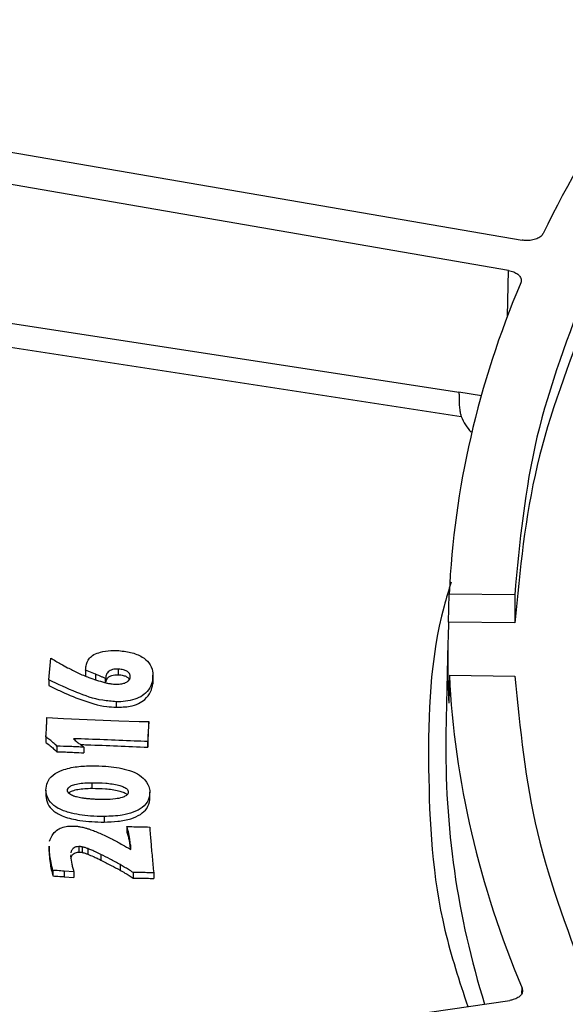
# Model space of a CAD drawing. Units: millimetres. Extents: x 193 to 876, y 75 to 790.
# Drawn here: x 673 to 689, y 682 to 711 of the extents above; entities that cross this region are included whole.
import ezdxf

# ---------------------------------------------------------------- set-up
doc = ezdxf.new("R2010")
doc.units = ezdxf.units.MM

msp = doc.modelspace()

# ---------------------------------------------------------------- linework, layer by layer
at = {"color": 7, "linetype": 'Continuous', "lineweight": 25}
for p, q in [((661.379, 708.936), (687.414, 704.462)), ((687.014, 703.58), (660.984, 708.065)), ((663.771, 703.383), (685.568, 700.031)), ((663.533, 702.72), (685.632, 699.322)), ((685.568, 700.038), (686.221, 699.938)), ((685.568, 700.031), (685.568, 700.038)), ((685.921, 698.864), (685.951, 698.895)), ((685.266, 693.327), (685.283, 694.143)), ((687.192, 694.117), (685.283, 694.143)), ((687.192, 694.117), (687.2, 693.3)), ((687.2, 693.3), (685.266, 693.327)), ((685.246, 692.731), (685.188, 690.044)), ((673.605, 691.639), (673.665, 692.272)), ((674.962, 691.806), (674.678, 691.923)), ((674.678, 691.923), (674.678, 691.76)), ((675.622, 691.957), (675.622, 691.793)), ((673.605, 691.639), (673.605, 691.476)), ((674.962, 691.806), (674.962, 691.643)), ((675.261, 691.557), (675.261, 691.682)), ((675.267, 691.75), (675.267, 691.586)), ((676.638, 691.694), (676.638, 691.53)), ((676.641, 691.617), (676.641, 691.78)), ((685.288, 691.776), (685.27, 690.96)), ((685.288, 691.776), (687.197, 691.751)), ((675.265, 691.556), (675.267, 691.586)), ((675.573, 691.005), (675.573, 690.842)), ((673.548, 690.54), (674.033, 690.515)), ((674.033, 690.515), (675.645, 690.449)), ((675.645, 690.449), (676.238, 690.43)), ((676.238, 690.43), (676.522, 690.425)), ((676.522, 690.262), (676.522, 690.425)), ((673.519, 689.977), (673.519, 689.814)), ((676.503, 690.152), (676.503, 689.989)), ((673.842, 689.709), (673.842, 689.546)), ((674.628, 689.678), (674.628, 689.515)), ((676.491, 689.84), (676.491, 689.677)), ((674.862, 688.644), (674.862, 688.481)), ((673.519, 688.423), (673.519, 688.259)), ((676.55, 688.2), (676.55, 688.364)), ((675.218, 687.657), (675.218, 687.494)), ((675.881, 687.364), (675.881, 687.2)), ((673.61, 686.794), (673.61, 686.631)), ((673.613, 686.702), (673.618, 686.794)), ((674.478, 686.78), (674.478, 686.616)), ((674.573, 686.773), (674.573, 686.609)), ((675.994, 686.696), (675.984, 686.833)), ((675.984, 686.833), (675.984, 686.702)), ((673.613, 686.702), (673.613, 686.539)), ((674.244, 686.542), (674.24, 686.499)), ((674.742, 686.721), (674.742, 686.558)), ((675.122, 686.55), (675.122, 686.387)), ((675.682, 686.254), (675.682, 686.091)), ((673.722, 686.086), (673.722, 685.923)), ((674.335, 686.04), (674.05, 686.064)), ((674.05, 686.064), (674.05, 685.901)), ((674.05, 685.901), (674.335, 685.877)), ((674.335, 686.04), (674.335, 685.877)), ((676.064, 686.027), (676.064, 685.863)), ((676.663, 686.012), (676.663, 685.849)), ((661.578, 678.599), (687.052, 682.297))]:
    msp.add_line(p, q, dxfattribs=at)
at = {"color": 8, "linetype": 'Continuous', "lineweight": 25}
for p, q in [((686.979, 702.242), (687.014, 703.58)), ((687.404, 682.504), (687.407, 682.649))]:
    msp.add_line(p, q, dxfattribs=at)
at = {"color": 7, "linetype": 'Continuous', "lineweight": 25}
for centre, radius, start, end in [((686.925, 699.818), 1.385, 201.0279, 223.5675), ((709.876, 689.577), 24.692, 178.917, 197.4079)]:
    msp.add_arc(centre, radius, start, end, dxfattribs=at)
for centre, major_axis, start_param, end_param in [((757.196, 691.969), (71.933, -1.6), 2.660291, 2.876557), ((757.196, 691.969), (71.933, -1.6), 2.911812, 3.128084), ((757.196, 691.152), (71.95, -1.6), 3.128091, 3.183687), ((757.196, 691.969), (71.933, -1.6), 3.183694, 3.39984)]:
    msp.add_ellipse(centre, major_axis=major_axis, ratio=0.591511, start_param=start_param, end_param=end_param, dxfattribs=at)
for points, knots in [([(875.607, 685.72), (875.808, 688.052), (876.211, 692.719), (875.303, 699.73), (873.316, 706.666), (870.165, 713.462), (865.895, 720.065), (860.534, 726.391), (854.148, 732.395), (846.814, 738.002), (838.589, 743.162), (829.554, 747.817), (819.789, 751.939), (809.413, 755.475), (798.527, 758.386), (787.227, 760.643), (775.624, 762.235), (763.849, 763.141), (752.01, 763.35), (740.214, 762.856), (728.584, 761.671), (717.245, 759.811), (706.3, 757.283), (695.861, 754.112), (686.031, 750.339), (676.904, 746.002), (668.573, 741.131), (661.133, 735.784), (654.636, 730.012), (649.152, 723.875), (644.74, 717.428), (641.494, 710.742), (639.457, 704.603), (639.024, 700.675), (638.847, 699.075)], [0, 0, 0, 0, 0.031597, 0.063237, 0.094698, 0.126273, 0.157809, 0.189405, 0.220919, 0.252582, 0.28404, 0.315566, 0.347176, 0.378815, 0.410266, 0.441794, 0.473452, 0.504966, 0.536413, 0.568056, 0.599654, 0.631123, 0.662688, 0.694331, 0.725822, 0.757364, 0.788982, 0.820535, 0.852019, 0.883676, 0.915236, 0.946703, 0.978288, 1, 1, 1, 1]), ([(828.942, 651.869), (829.988, 652.49), (832.077, 653.732), (835.027, 655.701), (837.957, 657.83), (840.823, 660.136), (843.594, 662.623), (846.446, 665.495), (849.274, 668.778), (851.984, 672.551), (854.319, 676.565), (856.235, 680.87), (857.57, 685.206), (858.345, 689.495), (858.609, 693.684), (858.364, 698.005), (857.566, 702.431), (856.175, 706.928), (854.167, 711.456), (851.518, 715.972), (848.217, 720.434), (844.275, 724.786), (839.706, 728.984), (834.535, 732.984), (828.817, 736.733), (822.604, 740.195), (815.956, 743.34), (808.96, 746.132), (801.688, 748.558), (794.219, 750.606), (786.644, 752.27), (779.036, 753.555), (771.464, 754.474), (764.002, 755.042), (756.705, 755.279), (749.62, 755.214), (742.791, 754.869), (736.248, 754.276), (730.012, 753.464), (724.154, 752.467), (718.629, 751.31), (713.384, 750.007), (708.17, 748.497), (703.014, 746.771), (698.045, 744.86), (693.474, 742.858), (689.266, 740.805), (686.687, 739.358), (685.397, 738.634)], [0, 0, 0, 0, 0.01413, 0.028247, 0.042378, 0.058368, 0.074339, 0.090332, 0.111955, 0.133555, 0.156143, 0.179999, 0.204819, 0.226561, 0.248821, 0.271585, 0.295301, 0.319455, 0.34403, 0.369335, 0.39494, 0.420825, 0.447109, 0.473508, 0.499998, 0.526487, 0.552885, 0.579171, 0.605054, 0.63066, 0.655967, 0.68054, 0.704694, 0.728411, 0.751173, 0.773433, 0.795177, 0.815861, 0.836013, 0.855624, 0.873649, 0.891646, 0.909672, 0.928856, 0.948024, 0.966105, 0.983046, 1, 1, 1, 1]), ([(688.023, 704.658), (688.003, 704.627), (687.972, 704.581), (687.899, 704.532), (687.835, 704.501), (687.74, 704.468), (687.631, 704.451), (687.511, 704.449), (687.449, 704.458), (687.414, 704.462)], [0, 0, 0, 0, 0.216839, 0.32409, 0.431342, 0.53859, 0.755433, 0.86268, 1, 1, 1, 1]), ([(687.014, 703.58), (687.067, 703.568), (687.146, 703.549), (687.232, 703.505), (687.287, 703.468), (687.347, 703.411), (687.38, 703.346), (687.388, 703.275), (687.376, 703.239), (687.37, 703.218)], [0, 0, 0, 0, 0.216735, 0.323932, 0.431122, 0.538319, 0.755047, 0.862344, 1, 1, 1, 1]), ([(689.332, 703.181), (688.766, 701.7), (687.626, 698.72), (687.337, 695.658), (687.192, 694.117)], [0, 0, 0, 0, 0.496936, 1, 1, 1, 1]), ([(689.336, 702.352), (688.771, 700.873), (687.634, 697.897), (687.345, 694.839), (687.2, 693.3)], [0, 0, 0, 0, 0.496943, 1, 1, 1, 1]), ([(685.568, 700.031), (685.568, 699.983), (685.569, 699.888), (685.572, 699.721), (685.583, 699.559), (685.602, 699.419), (685.622, 699.353), (685.632, 699.322)], [0, 0, 0, 0, 0.20081, 0.401547, 0.604472, 0.815207, 1, 1, 1, 1]), ([(754.526, 635.638), (751.554, 635.769), (745.504, 636.035), (736.47, 637.065), (727.457, 638.568), (719.364, 640.413), (712.186, 642.457), (705.913, 644.574), (699.932, 646.933), (694.788, 649.282), (690.534, 651.473), (686.961, 653.497), (683.375, 655.728), (679.531, 658.388), (675.903, 661.236), (672.816, 663.983), (670.464, 666.314), (668.542, 668.411), (666.828, 670.454), (665.17, 672.639), (663.55, 675.036), (662.023, 677.627), (660.632, 680.405), (659.38, 683.458), (658.332, 686.848), (657.545, 690.589), (657.394, 693.197), (657.317, 694.534)], [0, 0, 0, 0, 0.058261, 0.118634, 0.179162, 0.240514, 0.287103, 0.333865, 0.380689, 0.426596, 0.459999, 0.490234, 0.522766, 0.561287, 0.605497, 0.640336, 0.670302, 0.695409, 0.719654, 0.746297, 0.775163, 0.805658, 0.837734, 0.871761, 0.910364, 0.954054, 1, 1, 1, 1]), ([(674.689, 692.044), (674.71, 692.123), (674.741, 692.245), (674.912, 692.383), (675.129, 692.463), (675.368, 692.499), (675.534, 692.498), (675.597, 692.498)], [0, 0, 0, 0, 0.299531, 0.465817, 0.632657, 0.861597, 1, 1, 1, 1]), ([(675.597, 692.498), (675.731, 692.485), (676.002, 692.46), (676.328, 692.325), (676.555, 692.131), (676.64, 691.912), (676.638, 691.76), (676.638, 691.694)], [0, 0, 0, 0, 0.207673, 0.416663, 0.596087, 0.822392, 1, 1, 1, 1]), ([(673.665, 692.272), (673.712, 692.245), (673.806, 692.191), (673.967, 692.098), (674.082, 692.034), (674.149, 691.997)], [0, 0, 0, 0, 0.294195, 0.588381, 1, 1, 1, 1]), ([(674.149, 691.997), (674.249, 691.946), (674.449, 691.844), (674.801, 691.692), (675.073, 691.611), (675.225, 691.566)], [0, 0, 0, 0, 0.304389, 0.608919, 1, 1, 1, 1]), ([(674.678, 691.923), (674.68, 691.943), (674.683, 691.973), (674.687, 692.014), (674.688, 692.034), (674.689, 692.044)], [0, 0, 0, 0, 0.500003, 0.750002, 1, 1, 1, 1]), ([(675.622, 691.957), (675.582, 691.956), (675.511, 691.956), (675.419, 691.931), (675.338, 691.881), (675.283, 691.818), (675.271, 691.767), (675.267, 691.75)], [0, 0, 0, 0, 0.213468, 0.370004, 0.527102, 0.838334, 1, 1, 1, 1]), ([(675.981, 691.725), (675.978, 691.758), (675.973, 691.815), (675.905, 691.884), (675.808, 691.93), (675.707, 691.952), (675.641, 691.956), (675.622, 691.957)], [0, 0, 0, 0, 0.287408, 0.478504, 0.670661, 0.904475, 1, 1, 1, 1]), ([(675.573, 691.005), (675.44, 691.015), (675.021, 691.046), (674.357, 691.288), (673.871, 691.515), (673.605, 691.639)], [0, 0, 0, 0, 0.175667, 0.550367, 1, 1, 1, 1]), ([(675.261, 691.682), (675.234, 691.694), (675.18, 691.716), (675.081, 691.758), (675.008, 691.788), (674.962, 691.806)], [0, 0, 0, 0, 0.271496, 0.543039, 1, 1, 1, 1]), ([(675.267, 691.75), (675.267, 691.744), (675.266, 691.733), (675.264, 691.71), (675.262, 691.693), (675.261, 691.682)], [0, 0, 0, 0, 0.250003, 0.499991, 1, 1, 1, 1]), ([(675.267, 691.586), (675.278, 691.618), (675.297, 691.674), (675.364, 691.738), (675.442, 691.775), (675.528, 691.793), (675.59, 691.793), (675.622, 691.793)], [0, 0, 0, 0, 0.296045, 0.521964, 0.675357, 0.828007, 1, 1, 1, 1]), ([(675.567, 691.514), (675.624, 691.515), (675.722, 691.519), (675.848, 691.557), (675.93, 691.61), (675.971, 691.669), (675.978, 691.708), (675.981, 691.725)], [0, 0, 0, 0, 0.27474, 0.474344, 0.674943, 0.858973, 1, 1, 1, 1]), ([(676.638, 691.694), (676.624, 691.617), (676.596, 691.462), (676.454, 691.264), (676.245, 691.114), (675.988, 691.033), (675.756, 691.003), (675.618, 691.005), (675.573, 691.005)], [0, 0, 0, 0, 0.223144, 0.447525, 0.608861, 0.771309, 0.924626, 1, 1, 1, 1]), ([(675.622, 691.793), (675.675, 691.788), (675.767, 691.78), (675.876, 691.737), (675.935, 691.694), (675.951, 691.664), (675.955, 691.656)], [0, 0, 0, 0, 0.367338, 0.629259, 0.892644, 1, 1, 1, 1]), ([(687.197, 691.751), (687.347, 690.226), (687.649, 687.158), (688.801, 684.149), (689.38, 682.635)], [0, 0, 0, 0, 0.496928, 1, 1, 1, 1]), ([(673.605, 691.476), (673.707, 691.425), (674.011, 691.275), (674.553, 691.052), (675.119, 690.87), (675.481, 690.848), (675.573, 690.842)], [0, 0, 0, 0, 0.174973, 0.525288, 0.878162, 1, 1, 1, 1]), ([(675.225, 691.566), (675.256, 691.558), (675.317, 691.543), (675.431, 691.523), (675.515, 691.517), (675.567, 691.514)], [0, 0, 0, 0, 0.281918, 0.564123, 1, 1, 1, 1]), ([(675.573, 690.842), (675.71, 690.846), (675.94, 690.853), (676.228, 690.944), (676.444, 691.089), (676.594, 691.29), (676.623, 691.451), (676.638, 691.53)], [0, 0, 0, 0, 0.225427, 0.379719, 0.534059, 0.768514, 1, 1, 1, 1]), ([(673.537, 690.246), (673.539, 690.284), (673.542, 690.352), (673.546, 690.451), (673.547, 690.51), (673.548, 690.54)], [0, 0, 0, 0, 0.391611, 0.695796, 1, 1, 1, 1]), ([(673.519, 689.977), (673.522, 690.015), (673.527, 690.079), (673.533, 690.169), (673.536, 690.22), (673.537, 690.246)], [0, 0, 0, 0, 0.429471, 0.714737, 1, 1, 1, 1]), ([(676.522, 690.425), (676.518, 690.387), (676.513, 690.322), (676.507, 690.231), (676.505, 690.178), (676.503, 690.152)], [0, 0, 0, 0, 0.4224718, 0.7112291, 1, 1, 1, 1]), ([(676.503, 689.989), (676.505, 690.027), (676.509, 690.092), (676.515, 690.183), (676.519, 690.235), (676.522, 690.262)], [0, 0, 0, 0, 0.422459, 0.711216, 1, 1, 1, 1]), ([(673.842, 689.709), (673.806, 689.742), (673.737, 689.804), (673.635, 689.895), (673.557, 689.95), (673.519, 689.977)], [0, 0, 0, 0, 0.353607, 0.676264, 1, 1, 1, 1]), ([(676.491, 689.84), (676.358, 689.847), (675.931, 689.866), (675.207, 689.896), (674.617, 689.915), (674.321, 689.925)], [0, 0, 0, 0, 0.183934, 0.591942, 1, 1, 1, 1]), ([(674.321, 689.925), (674.358, 689.893), (674.423, 689.834), (674.529, 689.753), (674.595, 689.703), (674.628, 689.678)], [0, 0, 0, 0, 0.379812, 0.689889, 1, 1, 1, 1]), ([(676.503, 690.152), (676.501, 690.113), (676.498, 690.042), (676.494, 689.938), (676.492, 689.873), (676.491, 689.84)], [0, 0, 0, 0, 0.370574, 0.685283, 1, 1, 1, 1]), ([(676.491, 689.677), (676.492, 689.716), (676.494, 689.787), (676.498, 689.891), (676.501, 689.956), (676.503, 689.989)], [0, 0, 0, 0, 0.37058, 0.685286, 1, 1, 1, 1]), ([(673.519, 689.814), (673.561, 689.784), (673.641, 689.726), (673.744, 689.635), (673.809, 689.576), (673.842, 689.546)], [0, 0, 0, 0, 0.354003, 0.676905, 1, 1, 1, 1]), ([(674.628, 689.678), (674.561, 689.681), (674.428, 689.688), (674.167, 689.699), (673.971, 689.705), (673.842, 689.709)], [0, 0, 0, 0, 0.254018, 0.508036, 1, 1, 1, 1]), ([(674.526, 689.755), (674.591, 689.753), (674.951, 689.743), (675.606, 689.716), (676.196, 689.69), (676.491, 689.677)], [0, 0, 0, 0, 0.098942, 0.549448, 1, 1, 1, 1]), ([(867.771, 689.87), (867.685, 688.532), (867.481, 685.325), (866.228, 680.307), (864.178, 674.911), (861.362, 669.701), (857.824, 664.661), (853.523, 659.781), (848.396, 655.016), (842.456, 650.453), (836.185, 646.466), (829.89, 643.08), (823.717, 640.217), (817.154, 637.611), (810.281, 635.296), (803.183, 633.296), (795.851, 631.602), (788.263, 630.224), (780.091, 629.12), (771.408, 628.362), (762.165, 628.012), (752.796, 628.132), (743.455, 628.724), (734.294, 629.768), (725.285, 631.252), (716.417, 633.198), (708.176, 635.491), (700.652, 638.026), (693.78, 640.748), (687.175, 643.761), (683.077, 646.017), (681.029, 647.146)], [0, 0, 0, 0, 0.026724, 0.064027, 0.10133, 0.137537, 0.173743, 0.211008, 0.248272, 0.287515, 0.327083, 0.358066, 0.389048, 0.420681, 0.452314, 0.483296, 0.514278, 0.545915, 0.577553, 0.613668, 0.649782, 0.686942, 0.724103, 0.760284, 0.796465, 0.833693, 0.870922, 0.902838, 0.934755, 0.967378, 1, 1, 1, 1]), ([(673.842, 689.546), (673.876, 689.545), (673.975, 689.543), (674.142, 689.537), (674.37, 689.527), (674.532, 689.519), (674.628, 689.515)], [0, 0, 0, 0, 0.127013, 0.381027, 0.635033, 1, 1, 1, 1]), ([(673.519, 688.423), (673.526, 688.5), (673.541, 688.656), (673.696, 688.871), (674.014, 689.031), (674.416, 689.122), (674.718, 689.133), (674.864, 689.139)], [0, 0, 0, 0, 0.193919, 0.389537, 0.564053, 0.789472, 1, 1, 1, 1]), ([(674.864, 689.139), (674.998, 689.136), (675.345, 689.129), (675.808, 689.058), (676.205, 688.911), (676.44, 688.712), (676.537, 688.52), (676.548, 688.395), (676.55, 688.364)], [0, 0, 0, 0, 0.164723, 0.42777, 0.580854, 0.734703, 0.931757, 1, 1, 1, 1]), ([(674.149, 688.42), (674.151, 688.439), (674.156, 688.477), (674.208, 688.53), (674.304, 688.579), (674.523, 688.635), (674.722, 688.64), (674.862, 688.644)], [0, 0, 0, 0, 0.112093, 0.215327, 0.344749, 0.535733, 1, 1, 1, 1]), ([(674.185, 688.337), (674.192, 688.345), (674.216, 688.374), (674.306, 688.415), (674.522, 688.472), (674.721, 688.477), (674.862, 688.481)], [0, 0, 0, 0, 0.0617774, 0.2165259, 0.4448828, 1, 1, 1, 1]), ([(674.862, 688.644), (674.996, 688.642), (675.26, 688.637), (675.568, 688.594), (675.771, 688.533), (675.87, 688.48), (675.915, 688.423), (675.92, 688.391), (675.922, 688.377)], [0, 0, 0, 0, 0.319499, 0.630988, 0.747824, 0.865322, 0.945592, 1, 1, 1, 1]), ([(674.862, 688.481), (674.996, 688.478), (675.259, 688.474), (675.57, 688.431), (675.769, 688.369), (675.857, 688.329), (675.878, 688.299), (675.881, 688.295)], [0, 0, 0, 0, 0.361876, 0.71468, 0.847012, 0.980095, 1, 1, 1, 1]), ([(867.577, 688.488), (867.315, 686.946), (866.79, 683.861), (865.293, 679.269), (863.271, 674.724), (860.682, 670.287), (857.573, 666.011), (853.953, 661.883), (849.808, 657.899), (845.317, 654.218), (840.576, 650.859), (835.504, 647.719), (829.903, 644.706), (823.729, 641.843), (817.167, 639.237), (810.294, 636.921), (803.197, 634.921), (795.864, 633.227), (788.276, 631.849), (780.104, 630.744), (771.42, 629.985), (762.176, 629.635), (752.806, 629.754), (743.463, 630.346), (734.3, 631.39), (725.29, 632.873), (716.421, 634.819), (708.178, 637.112), (700.652, 639.647), (693.779, 642.369), (687.172, 645.382), (683.073, 647.639), (681.024, 648.767)], [0, 0, 0, 0, 0.031611, 0.063222, 0.095492, 0.127761, 0.159374, 0.190987, 0.223261, 0.255535, 0.284372, 0.313332, 0.344944, 0.376557, 0.408833, 0.441109, 0.472721, 0.504332, 0.536613, 0.568894, 0.605748, 0.642602, 0.680524, 0.718446, 0.755369, 0.792291, 0.830283, 0.868275, 0.900845, 0.933417, 0.966709, 1, 1, 1, 1]), ([(675.218, 687.657), (675.085, 687.66), (674.735, 687.666), (674.266, 687.738), (673.862, 687.885), (673.618, 688.083), (673.53, 688.275), (673.521, 688.394), (673.519, 688.423)], [0, 0, 0, 0, 0.16473, 0.43097, 0.587214, 0.744495, 0.938704, 1, 1, 1, 1]), ([(673.519, 688.259), (673.531, 688.182), (673.555, 688.026), (673.726, 687.81), (674.054, 687.635), (674.568, 687.517), (674.978, 687.502), (675.218, 687.494)], [0, 0, 0, 0, 0.165514, 0.332221, 0.495352, 0.704115, 1, 1, 1, 1]), ([(674.211, 688.315), (674.201, 688.323), (674.174, 688.345), (674.153, 688.381), (674.15, 688.409), (674.149, 688.42)], [0, 0, 0, 0, 0.2520464, 0.7310508, 1, 1, 1, 1]), ([(674.412, 688.227), (674.382, 688.236), (674.33, 688.251), (674.261, 688.281), (674.228, 688.303), (674.211, 688.315)], [0, 0, 0, 0, 0.393435, 0.692623, 1, 1, 1, 1]), ([(674.763, 688.171), (674.73, 688.174), (674.664, 688.181), (674.546, 688.198), (674.464, 688.216), (674.412, 688.227)], [0, 0, 0, 0, 0.274194, 0.548509, 1, 1, 1, 1]), ([(676.55, 688.364), (676.543, 688.286), (676.529, 688.129), (676.355, 687.92), (676.078, 687.77), (675.691, 687.676), (675.396, 687.664), (675.218, 687.657)], [0, 0, 0, 0, 0.196481, 0.394998, 0.570863, 0.740618, 1, 1, 1, 1]), ([(675.218, 687.494), (675.352, 687.499), (675.62, 687.508), (675.995, 687.576), (676.289, 687.713), (676.494, 687.905), (676.55, 688.078), (676.55, 688.182), (676.55, 688.2)], [0, 0, 0, 0, 0.195636, 0.39255, 0.564202, 0.736099, 0.954594, 1, 1, 1, 1]), ([(675.922, 688.377), (675.919, 688.358), (675.914, 688.315), (675.849, 688.255), (675.727, 688.2), (675.517, 688.16), (675.344, 688.155), (675.24, 688.152)], [0, 0, 0, 0, 0.115465, 0.252981, 0.4037, 0.641485, 1, 1, 1, 1]), ([(675.24, 688.152), (675.173, 688.152), (675.06, 688.153), (674.901, 688.159), (674.809, 688.167), (674.763, 688.171)], [0, 0, 0, 0, 0.4182264, 0.7086585, 1, 1, 1, 1]), ([(673.627, 686.934), (673.653, 687.011), (673.695, 687.134), (673.849, 687.272), (674.012, 687.35), (674.15, 687.376), (674.227, 687.379), (674.241, 687.38)], [0, 0, 0, 0, 0.3787066, 0.6044038, 0.7824285, 0.9613318, 1, 1, 1, 1]), ([(674.241, 687.38), (674.257, 687.38), (674.29, 687.38), (674.356, 687.379), (674.404, 687.375), (674.437, 687.372)], [0, 0, 0, 0, 0.250498, 0.501092, 1, 1, 1, 1]), ([(674.437, 687.372), (674.469, 687.367), (674.523, 687.359), (674.596, 687.343), (674.637, 687.333), (674.658, 687.327)], [0, 0, 0, 0, 0.426772, 0.712978, 1, 1, 1, 1]), ([(674.658, 687.327), (674.687, 687.319), (674.747, 687.302), (674.853, 687.267), (674.926, 687.237), (674.972, 687.219)], [0, 0, 0, 0, 0.27317, 0.546436, 1, 1, 1, 1]), ([(675.984, 686.833), (675.98, 686.872), (675.967, 686.98), (675.949, 687.158), (675.903, 687.295), (675.881, 687.364)], [0, 0, 0, 0, 0.216115, 0.607437, 1, 1, 1, 1]), ([(675.881, 687.364), (675.947, 687.363), (676.08, 687.361), (676.302, 687.354), (676.457, 687.352), (676.546, 687.351)], [0, 0, 0, 0, 0.300413, 0.600812, 1, 1, 1, 1]), ([(676.546, 687.351), (676.552, 687.274), (676.563, 687.128), (676.58, 686.912), (676.592, 686.772), (676.598, 686.703)], [0, 0, 0, 0, 0.355685, 0.677841, 1, 1, 1, 1]), ([(674.972, 687.219), (675.025, 687.196), (675.136, 687.149), (675.297, 687.073), (675.404, 687.02), (675.457, 686.993)], [0, 0, 0, 0, 0.3205479, 0.6600597, 1, 1, 1, 1]), ([(675.881, 687.2), (675.905, 687.125), (675.946, 686.999), (675.964, 686.832), (675.975, 686.743), (675.98, 686.704)], [0, 0, 0, 0, 0.463084, 0.765743, 1, 1, 1, 1]), ([(674.478, 686.78), (674.45, 686.778), (674.4, 686.774), (674.336, 686.747), (674.282, 686.697), (674.252, 686.644), (674.249, 686.606), (674.249, 686.597)], [0, 0, 0, 0, 0.1959527, 0.3453625, 0.5340332, 0.8940486, 1, 1, 1, 1]), ([(674.573, 686.773), (674.565, 686.774), (674.55, 686.776), (674.518, 686.78), (674.494, 686.78), (674.478, 686.78)], [0, 0, 0, 0, 0.2512427, 0.5026977, 1, 1, 1, 1]), ([(674.742, 686.721), (674.729, 686.726), (674.702, 686.737), (674.647, 686.756), (674.603, 686.766), (674.573, 686.773)], [0, 0, 0, 0, 0.25071, 0.50153, 1, 1, 1, 1]), ([(675.457, 686.993), (675.506, 686.967), (675.605, 686.915), (675.785, 686.817), (675.913, 686.743), (675.994, 686.696)], [0, 0, 0, 0, 0.26879, 0.537592, 1, 1, 1, 1]), ([(673.722, 686.086), (673.704, 686.163), (673.67, 686.303), (673.633, 686.508), (673.62, 686.638), (673.613, 686.702)], [0, 0, 0, 0, 0.372768, 0.686234, 1, 1, 1, 1]), ([(673.613, 686.539), (673.621, 686.462), (673.637, 686.321), (673.675, 686.115), (673.706, 685.987), (673.722, 685.923)], [0, 0, 0, 0, 0.372785, 0.686272, 1, 1, 1, 1]), ([(674.24, 686.499), (674.249, 686.422), (674.264, 686.307), (674.304, 686.155), (674.325, 686.078), (674.335, 686.04)], [0, 0, 0, 0, 0.499737, 0.749838, 1, 1, 1, 1]), ([(674.249, 686.443), (674.258, 686.474), (674.271, 686.519), (674.322, 686.573), (674.375, 686.602), (674.432, 686.614), (674.467, 686.616), (674.478, 686.616)], [0, 0, 0, 0, 0.392615, 0.571374, 0.751888, 0.914148, 1, 1, 1, 1]), ([(674.478, 686.616), (674.486, 686.616), (674.502, 686.616), (674.534, 686.615), (674.558, 686.612), (674.573, 686.609)], [0, 0, 0, 0, 0.251232, 0.502731, 1, 1, 1, 1]), ([(674.573, 686.609), (674.588, 686.606), (674.618, 686.6), (674.675, 686.583), (674.715, 686.568), (674.742, 686.558)], [0, 0, 0, 0, 0.250683, 0.501546, 1, 1, 1, 1]), ([(675.122, 686.55), (675.071, 686.575), (674.984, 686.617), (674.857, 686.674), (674.78, 686.706), (674.742, 686.721)], [0, 0, 0, 0, 0.415053, 0.707379, 1, 1, 1, 1]), ([(674.742, 686.558), (674.796, 686.536), (674.888, 686.497), (675.014, 686.439), (675.086, 686.404), (675.122, 686.387)], [0, 0, 0, 0, 0.415076, 0.70743, 1, 1, 1, 1]), ([(675.682, 686.254), (675.634, 686.281), (675.538, 686.334), (675.353, 686.434), (675.212, 686.505), (675.122, 686.55)], [0, 0, 0, 0, 0.263158, 0.526325, 1, 1, 1, 1]), ([(676.598, 686.703), (676.605, 686.626), (676.619, 686.472), (676.64, 686.242), (676.655, 686.089), (676.663, 686.012)], [0, 0, 0, 0, 0.333896, 0.666947, 1, 1, 1, 1]), ([(675.122, 686.387), (675.172, 686.362), (675.273, 686.311), (675.461, 686.213), (675.596, 686.139), (675.682, 686.091)], [0, 0, 0, 0, 0.263159, 0.526329, 1, 1, 1, 1]), ([(676.064, 686.027), (676.019, 686.055), (675.934, 686.108), (675.807, 686.183), (675.724, 686.231), (675.682, 686.254)], [0, 0, 0, 0, 0.364477, 0.682189, 1, 1, 1, 1]), ([(674.05, 686.064), (674.017, 686.067), (673.951, 686.072), (673.842, 686.079), (673.765, 686.084), (673.722, 686.086)], [0, 0, 0, 0, 0.302677, 0.605195, 1, 1, 1, 1]), ([(673.722, 685.923), (673.755, 685.921), (673.821, 685.917), (673.931, 685.91), (674.007, 685.904), (674.05, 685.901)], [0, 0, 0, 0, 0.3025332, 0.6050713, 1, 1, 1, 1]), ([(675.682, 686.091), (675.73, 686.064), (675.819, 686.013), (675.946, 685.937), (676.025, 685.888), (676.064, 685.863)], [0, 0, 0, 0, 0.364483, 0.682179, 1, 1, 1, 1]), ([(676.663, 686.012), (676.596, 686.015), (676.463, 686.021), (676.264, 686.021), (676.131, 686.025), (676.064, 686.027)], [0, 0, 0, 0, 0.333841, 0.666916, 1, 1, 1, 1]), ([(676.064, 685.863), (676.131, 685.862), (676.264, 685.858), (676.464, 685.858), (676.596, 685.852), (676.663, 685.849)], [0, 0, 0, 0, 0.333616, 0.666687, 1, 1, 1, 1]), ([(687.407, 682.649), (687.416, 682.616), (687.429, 682.566), (687.408, 682.501), (687.38, 682.455), (687.326, 682.398), (687.247, 682.351), (687.146, 682.314), (687.086, 682.303), (687.052, 682.297)], [0, 0, 0, 0, 0.216856, 0.324117, 0.431379, 0.538642, 0.755499, 0.86276, 1, 1, 1, 1])]:
    msp.add_open_spline(points, degree=3, knots=knots, dxfattribs=at)
at = {"color": 8, "linetype": 'Continuous', "lineweight": 25}
for points, knots in [([(657.304, 695.12), (657.298, 695.217), (657.201, 696.915), (657.523, 700.184), (658.431, 704.861), (659.987, 709.39), (662.086, 713.748), (664.988, 718.371), (668.872, 723.202), (673.948, 728.132), (679.744, 732.733), (684.208, 735.47), (686.432, 736.835)], [0, 0, 0, 0, 0.006227, 0.108977, 0.209984, 0.309247, 0.406765, 0.502539, 0.628128, 0.752901, 0.876858, 1, 1, 1, 1]), ([(685.339, 694.491), (685.268, 694.258), (684.722, 692.471), (684.616, 689.064), (684.826, 685.148), (685.58, 682.858), (685.823, 682.119)], [0, 0, 0, 0, 0.05707, 0.437833, 0.818597, 1, 1, 1, 1])]:
    msp.add_open_spline(points, degree=3, knots=knots, dxfattribs=at)

doc.saveas('drawing.dxf')
